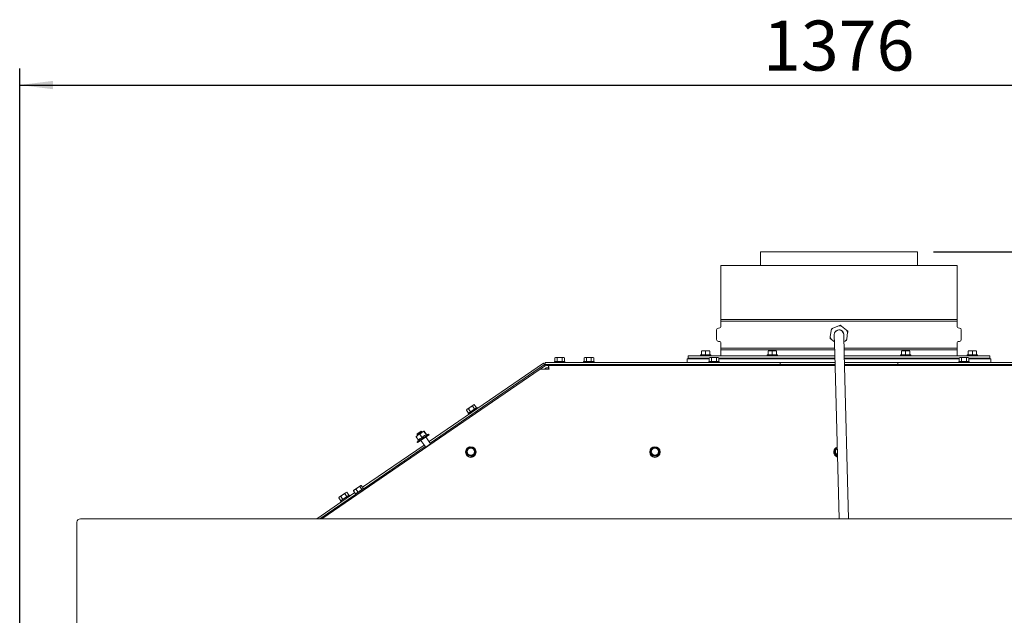
# Paper-space layout 'voor en achteraanzicht' of a CAD drawing. Units: millimetres. Extents: x 297 to 2851, y 92 to 4048.
# Drawn here: x 709 to 1536, y 2967 to 3467 of the extents above; entities that cross this region are included whole.
import ezdxf

# ---------------------------------------------------------------- set-up
doc = ezdxf.new("R2010")
doc.units = ezdxf.units.MM
doc.layers.add('DIM', color=10, linetype='Continuous')
doc.styles.add('SLDTEXTSTYLE1', font='TXT', dxfattribs={"width": 0.7})
doc.styles.add('SLDTEXTSTYLE4', font='TXT', dxfattribs={"width": 0.75})
doc.dimstyles.new('SLDDIMSTYLE2', dxfattribs={"dimtxt": 42, "dimasz": 28, "dimexe": 0, "dimexo": 0.0625, "dimgap": 10.5, "dimtad": 1, "dimdec": 0, "dimlfac": 0.7, "dimrnd": 1e-09, "dimzin": 12, "dimdsep": 46, "dimtxsty": 'SLDTEXTSTYLE4', "dimsah": 1, "dimcen": 0.09, "dimadec": 0, "dimazin": 3, "dimtfac": 1, "dimtofl": 0, "dimtmove": 0, "dimatfit": 3, "dimfxl": 0, "dimfrac": 2, "dimtolj": 1, "dimtzin": 12, "dimarcsym": 0})

# ---------------------------------------------------------------- blocks, each defined once
blk = doc.blocks.new('_D_15')
at = {"layer": 'DIM', "color": 1, "ltscale": 196}
for p, q in [((709.18, 2955.67), (709.18, 3425.85)), ((2085.18, 2955.67), (2085.18, 3425.85)), ((709.18, 3411.85), (2085.18, 3411.85))]:
    blk.add_line(p, q, dxfattribs=at)
for points in [[(709.18, 3411.85), (737.18, 3408.35), (737.18, 3415.35)], [(2085.18, 3411.85), (2057.18, 3415.35), (2057.18, 3408.35)]]:
    blk.add_solid(points, dxfattribs=at)
at = {"layer": 'DIM', "color": 1, "ltscale": 196, "insert": (1333.34, 3465.99), "char_height": 42, "attachment_point": 1, "style": 'SLDTEXTSTYLE4'}
blk.add_mtext('1376', dxfattribs=at)
blk = doc.blocks.new('_D_19')
at = {"layer": 'DIM', "color": 1, "ltscale": 196}
for p, q in [((1476.43, 3271.85), (2456, 3271.85)), ((2442, 2292.12), (2442, 3271.85)), ((2105.18, 2292.12), (2456, 2292.12))]:
    blk.add_line(p, q, dxfattribs=at)
for points in [[(2442, 3271.85), (2438.5, 3243.85), (2445.5, 3243.85)], [(2442, 2292.12), (2445.5, 2320.12), (2438.5, 2320.12)]]:
    blk.add_solid(points, dxfattribs=at)
at = {"layer": 'DIM', "color": 1, "ltscale": 196, "insert": (2387.86, 2658.53), "char_height": 42, "attachment_point": 1, "rotation": 90, "style": 'SLDTEXTSTYLE1'}
blk.add_mtext('955 - 1365', dxfattribs=at)

psp = doc.layouts.new('voor en achteraanzicht')

# ---------------------------------------------------------------- linework, layer by layer
at = {"linetype": 'Continuous', "lineweight": 15, "ltscale": 14}
for p, q in [((1331.33, 3271.85), (1331.33, 3260.25)), ((1331.33, 3271.85), (1397.18, 3271.85)), ((1397.18, 3271.85), (1463.03, 3271.85)), ((1463.03, 3260.25), (1463.03, 3271.85)), ((1297.93, 3260.25), (1297.93, 3214.95)), ((1297.93, 3260.25), (1496.43, 3260.25)), ((1496.43, 3214.95), (1496.43, 3260.25)), ((1397.18, 3214.95), (1297.93, 3214.95)), ((1297.93, 3213.55), (1297.93, 3208.94)), ((1297.93, 3213.55), (1496.43, 3213.55)), ((1392.02, 3207.69), (1397, 3209.74)), ((1397, 3209.74), (1398.25, 3210.26)), ((1496.43, 3214.95), (1397.18, 3214.95)), ((1399.32, 3209.44), (1403.58, 3206.15)), ((1496.43, 3208.94), (1496.43, 3213.55)), ((1294.43, 3206.25), (1294.43, 3198.24)), ((1297.02, 3207.94), (1295.89, 3207.84)), ((1389.89, 3200.5), (1390.6, 3205.83)), ((1390.6, 3205.83), (1390.78, 3207.17)), ((1390.78, 3207.17), (1392.02, 3207.69)), ((1393.18, 3202.14), (1393.6, 3186.15)), ((1401.6, 3186.36), (1401.18, 3202.35)), ((1403.58, 3206.15), (1404.65, 3205.33)), ((1404.48, 3203.99), (1403.77, 3198.66)), ((1498.47, 3207.84), (1497.35, 3207.94)), ((1499.93, 3198.24), (1499.93, 3206.25)), ((1295.89, 3196.65), (1297.02, 3196.55)), ((1297.93, 3195.55), (1297.93, 3190.95)), ((1390.78, 3198.34), (1389.71, 3199.16)), ((1393.34, 3196.37), (1390.78, 3198.34)), ((1402.34, 3196.8), (1401.34, 3196.39)), ((1403.59, 3197.32), (1402.34, 3196.8)), ((1403.77, 3198.66), (1403.59, 3197.32)), ((1496.43, 3190.95), (1496.43, 3195.55)), ((1497.35, 3196.55), (1498.47, 3196.65)), ((1270.43, 3184.45), (1270.43, 3182.45)), ((1393.71, 3184.45), (1270.43, 3184.45)), ((1280.78, 3185.45), (1280.78, 3184.45)), ((1280.78, 3185.45), (1289.58, 3185.45)), ((1281.68, 3188.55), (1283.43, 3188.7)), ((1283.43, 3188.7), (1281.68, 3188.7)), ((1281.68, 3185.45), (1281.68, 3188.55)), ((1283.43, 3188.7), (1285.18, 3188.55)), ((1286.93, 3188.7), (1283.43, 3188.7)), ((1285.18, 3188.55), (1286.93, 3188.7)), ((1285.18, 3185.45), (1285.18, 3188.55)), ((1286.93, 3188.7), (1288.68, 3188.55)), ((1288.68, 3188.7), (1286.93, 3188.7)), ((1288.68, 3185.45), (1288.68, 3188.55)), ((1289.58, 3184.45), (1289.58, 3185.45)), ((1393.48, 3190.95), (1297.93, 3190.95)), ((1297.93, 3189.55), (1297.93, 3184.45)), ((1297.93, 3189.55), (1393.51, 3189.55)), ((1336.78, 3185.45), (1336.78, 3184.45)), ((1336.78, 3185.45), (1345.58, 3185.45)), ((1337.68, 3188.55), (1339.43, 3188.7)), ((1339.43, 3188.7), (1337.68, 3188.7)), ((1337.68, 3185.45), (1337.68, 3188.55)), ((1342.93, 3188.7), (1339.43, 3188.7)), ((1339.43, 3188.7), (1341.18, 3188.55)), ((1341.18, 3188.55), (1342.93, 3188.7)), ((1341.18, 3185.45), (1341.18, 3188.55)), ((1342.93, 3188.7), (1344.68, 3188.55)), ((1344.68, 3188.7), (1342.93, 3188.7)), ((1344.68, 3185.45), (1344.68, 3188.55)), ((1345.58, 3184.45), (1345.58, 3185.45)), ((1393.6, 3186.15), (1397.23, 3047.67)), ((1496.43, 3190.95), (1401.48, 3190.95)), ((1401.52, 3189.55), (1496.43, 3189.55)), ((1405.23, 3047.67), (1401.6, 3186.36)), ((1523.93, 3184.45), (1401.65, 3184.45)), ((1448.78, 3185.45), (1448.78, 3184.45)), ((1448.78, 3185.45), (1457.58, 3185.45)), ((1449.68, 3188.55), (1451.43, 3188.7)), ((1451.43, 3188.7), (1449.68, 3188.7)), ((1449.68, 3185.45), (1449.68, 3188.55)), ((1451.43, 3188.7), (1453.18, 3188.55)), ((1454.93, 3188.7), (1451.43, 3188.7)), ((1453.18, 3188.55), (1454.93, 3188.7)), ((1453.18, 3185.45), (1453.18, 3188.55)), ((1454.93, 3188.7), (1456.68, 3188.55)), ((1456.68, 3188.7), (1454.93, 3188.7)), ((1456.68, 3185.45), (1456.68, 3188.55)), ((1457.58, 3184.45), (1457.58, 3185.45)), ((1496.43, 3184.45), (1496.43, 3189.55)), ((1504.78, 3185.45), (1504.78, 3184.45)), ((1504.78, 3185.45), (1513.58, 3185.45)), ((1505.68, 3188.55), (1507.43, 3188.7)), ((1507.43, 3188.7), (1505.68, 3188.7)), ((1505.68, 3185.45), (1505.68, 3188.55)), ((1507.43, 3188.7), (1509.18, 3188.55)), ((1510.93, 3188.7), (1507.43, 3188.7)), ((1509.18, 3188.55), (1510.93, 3188.7)), ((1509.18, 3185.45), (1509.18, 3188.55)), ((1510.93, 3188.7), (1512.68, 3188.55)), ((1512.68, 3188.7), (1510.93, 3188.7)), ((1512.68, 3185.45), (1512.68, 3188.55)), ((1513.58, 3184.45), (1513.58, 3185.45)), ((1523.93, 3184.45), (1523.93, 3182.45)), ((1149.02, 3178.41), (1052.96, 3112.45)), ((1149.87, 3177.17), (1053.8, 3111.21)), ((1149.92, 3175.82), (1146.31, 3173.35)), ((1149.87, 3177.17), (1149.02, 3178.41)), ((1150.43, 3176.35), (1149.87, 3177.17)), ((1150.43, 3177.35), (1150.43, 3178.85)), ((1150.43, 3178.85), (1153.43, 3178.85)), ((1153.43, 3177.35), (1150.43, 3177.35)), ((1150.43, 3177.35), (1150.43, 3176.35)), ((1153.33, 3176.35), (1151.61, 3176.35)), ((1153.33, 3176.08), (1153.33, 3176.35)), ((1153.73, 3176.35), (1153.33, 3176.35)), ((1153.43, 3178.85), (1347.79, 3178.85)), ((1153.43, 3177.35), (1347.79, 3177.35)), ((1153.73, 3176.35), (1393.86, 3176.35)), ((1158.28, 3179.85), (1158.28, 3178.85)), ((1158.28, 3179.85), (1167.08, 3179.85)), ((1159.18, 3183.1), (1158.64, 3182.95)), ((1158.64, 3182.95), (1159.65, 3183.1)), ((1158.64, 3179.85), (1158.64, 3182.95)), ((1159.65, 3183.1), (1159.18, 3183.1)), ((1162.68, 3183.1), (1159.65, 3183.1)), ((1159.65, 3183.1), (1160.66, 3182.95)), ((1160.58, 3177.35), (1160.58, 3176.35)), ((1160.66, 3182.95), (1162.68, 3183.1)), ((1160.66, 3179.85), (1160.66, 3182.95)), ((1165.71, 3183.1), (1162.68, 3183.1)), ((1164.7, 3182.95), (1165.71, 3183.1)), ((1164.7, 3179.85), (1164.7, 3182.95)), ((1164.78, 3176.35), (1164.78, 3177.35)), ((1165.71, 3183.1), (1166.72, 3182.95)), ((1166.18, 3183.1), (1165.71, 3183.1)), ((1166.72, 3182.95), (1166.18, 3183.1)), ((1166.72, 3179.85), (1166.72, 3182.95)), ((1167.08, 3178.85), (1167.08, 3179.85)), ((1182.78, 3179.85), (1182.78, 3178.85)), ((1182.78, 3179.85), (1191.58, 3179.85)), ((1183.68, 3183.1), (1183.14, 3182.95)), ((1183.14, 3182.95), (1184.15, 3183.1)), ((1183.14, 3179.85), (1183.14, 3182.95)), ((1184.15, 3183.1), (1183.68, 3183.1)), ((1184.15, 3183.1), (1185.16, 3182.95)), ((1187.18, 3183.1), (1184.15, 3183.1)), ((1185.08, 3177.35), (1185.08, 3176.35)), ((1185.16, 3182.95), (1187.18, 3183.1)), ((1185.16, 3179.85), (1185.16, 3182.95)), ((1190.21, 3183.1), (1187.18, 3183.1)), ((1189.2, 3182.95), (1190.21, 3183.1)), ((1189.2, 3179.85), (1189.2, 3182.95)), ((1189.28, 3176.35), (1189.28, 3177.35)), ((1190.21, 3183.1), (1191.22, 3182.95)), ((1190.68, 3183.1), (1190.21, 3183.1)), ((1191.22, 3182.95), (1190.68, 3183.1)), ((1191.22, 3179.85), (1191.22, 3182.95)), ((1191.58, 3178.85), (1191.58, 3179.85)), ((1269.68, 3181.85), (1269.68, 3178.85)), ((1269.68, 3181.85), (1288.14, 3181.85)), ((1288.14, 3182.45), (1270.43, 3182.45)), ((1283.08, 3182.45), (1283.08, 3181.85)), ((1283.08, 3177.35), (1283.08, 3176.35)), ((1287.28, 3181.85), (1287.28, 3182.45)), ((1287.28, 3176.35), (1287.28, 3177.35)), ((1287.78, 3179.85), (1287.78, 3178.85)), ((1287.78, 3179.85), (1296.58, 3179.85)), ((1288.68, 3183.1), (1288.14, 3182.95)), ((1288.14, 3182.95), (1289.15, 3183.1)), ((1288.14, 3179.85), (1288.14, 3182.95)), ((1289.15, 3183.1), (1288.68, 3183.1)), ((1289.15, 3183.1), (1290.16, 3182.95)), ((1292.18, 3183.1), (1289.15, 3183.1)), ((1290.08, 3177.35), (1290.08, 3176.35)), ((1290.16, 3182.95), (1292.18, 3183.1)), ((1290.16, 3179.85), (1290.16, 3182.95)), ((1295.21, 3183.1), (1292.18, 3183.1)), ((1294.2, 3182.95), (1295.21, 3183.1)), ((1294.2, 3179.85), (1294.2, 3182.95)), ((1294.28, 3176.35), (1294.28, 3177.35)), ((1295.21, 3183.1), (1296.22, 3182.95)), ((1295.68, 3183.1), (1295.21, 3183.1)), ((1296.22, 3182.95), (1295.68, 3183.1)), ((1296.22, 3179.85), (1296.22, 3182.95)), ((1393.66, 3182.45), (1296.22, 3182.45)), ((1296.22, 3181.85), (1393.64, 3181.85)), ((1296.58, 3178.85), (1296.58, 3179.85)), ((1297.93, 3182.45), (1297.93, 3181.85)), ((1331.33, 3177.35), (1331.33, 3176.35)), ((1339.08, 3182.45), (1339.08, 3181.85)), ((1339.08, 3177.35), (1339.08, 3176.35)), ((1343.28, 3181.85), (1343.28, 3182.45)), ((1343.28, 3176.35), (1343.28, 3177.35)), ((1347.79, 3177.35), (1347.79, 3178.85)), ((1347.79, 3178.85), (1393.79, 3178.85)), ((1347.79, 3177.35), (1393.83, 3177.35)), ((1498.14, 3182.45), (1401.7, 3182.45)), ((1401.72, 3181.85), (1498.14, 3181.85)), ((1401.8, 3178.85), (1446.58, 3178.85)), ((1401.84, 3177.35), (1446.58, 3177.35)), ((1401.86, 3176.35), (1640.64, 3176.35)), ((1446.58, 3177.35), (1446.58, 3178.85)), ((1446.58, 3178.85), (1640.93, 3178.85)), ((1446.58, 3177.35), (1640.93, 3177.35)), ((1451.08, 3182.45), (1451.08, 3181.85)), ((1451.08, 3177.35), (1451.08, 3176.35)), ((1455.28, 3181.85), (1455.28, 3182.45)), ((1455.28, 3176.35), (1455.28, 3177.35)), ((1463.03, 3176.35), (1463.03, 3177.35)), ((1496.43, 3181.85), (1496.43, 3182.45)), ((1497.78, 3179.85), (1497.78, 3178.85)), ((1497.78, 3179.85), (1506.58, 3179.85)), ((1498.68, 3183.1), (1498.14, 3182.95)), ((1498.14, 3182.95), (1499.15, 3183.1)), ((1498.14, 3179.85), (1498.14, 3182.95)), ((1499.15, 3183.1), (1498.68, 3183.1)), ((1502.18, 3183.1), (1499.15, 3183.1)), ((1499.15, 3183.1), (1500.16, 3182.95)), ((1500.08, 3177.35), (1500.08, 3176.35)), ((1500.16, 3182.95), (1502.18, 3183.1)), ((1500.16, 3179.85), (1500.16, 3182.95)), ((1505.21, 3183.1), (1502.18, 3183.1)), ((1504.2, 3182.95), (1505.21, 3183.1)), ((1504.2, 3179.85), (1504.2, 3182.95)), ((1504.28, 3176.35), (1504.28, 3177.35)), ((1505.21, 3183.1), (1506.22, 3182.95)), ((1505.68, 3183.1), (1505.21, 3183.1)), ((1506.22, 3182.95), (1505.68, 3183.1)), ((1506.22, 3179.85), (1506.22, 3182.95)), ((1523.93, 3182.45), (1506.22, 3182.45)), ((1506.22, 3181.85), (1507.6, 3181.85)), ((1506.58, 3178.85), (1506.58, 3179.85)), ((1507.08, 3182.45), (1507.08, 3181.85)), ((1507.08, 3177.35), (1507.08, 3176.35)), ((1507.6, 3181.85), (1524.68, 3181.85)), ((1511.28, 3181.85), (1511.28, 3182.45)), ((1511.28, 3176.35), (1511.28, 3177.35)), ((1524.68, 3178.85), (1524.68, 3181.85)), ((962.98, 3047.67), (1146.31, 3173.35)), ((1151.05, 3174.17), (1149.85, 3173.35)), ((1153.68, 3173.35), (1151.13, 3173.35)), ((1153.33, 3174.35), (1151.61, 3174.35)), ((1153.68, 3173.67), (1153.68, 3173.35)), ((1090.05, 3143.07), (1087.55, 3141.36)), ((1089.3, 3142.38), (1090.05, 3143.07)), ((1091.05, 3139.82), (1089.3, 3142.38)), ((1090.05, 3143.07), (1090.96, 3143.53)), ((1090.43, 3143.34), (1090.05, 3143.07)), ((1090.96, 3143.53), (1090.43, 3143.34)), ((1092.72, 3140.97), (1090.96, 3143.53)), ((1084.3, 3138.95), (1085.05, 3139.64)), ((1084.66, 3139.38), (1084.3, 3138.95)), ((1086.06, 3136.39), (1084.3, 3138.95)), ((1085.05, 3139.64), (1084.66, 3139.38)), ((1087.55, 3141.36), (1085.05, 3139.64)), ((1085.05, 3139.64), (1085.96, 3140.09)), ((1085.76, 3136.19), (1093.01, 3141.17)), ((1085.76, 3136.19), (1086.33, 3135.36)), ((1085.96, 3140.09), (1087.55, 3141.36)), ((1087.72, 3137.53), (1085.96, 3140.09)), ((1089.07, 3135.43), (1089.69, 3134.53)), ((1093.15, 3136.91), (1092.53, 3137.81)), ((1093.58, 3140.34), (1093.01, 3141.17)), ((1042.09, 3116.52), (1043.54, 3117.78)), ((1043.54, 3117.78), (1042.1, 3116.8)), ((1042.93, 3118.24), (1047.05, 3121.06)), ((1043.06, 3118.93), (1042.93, 3118.24)), ((1042.93, 3118.24), (1043.33, 3117.64)), ((1043.06, 3118.93), (1046.36, 3121.19)), ((1043.07, 3112.01), (1052.81, 3118.68)), ((1053.09, 3118.27), (1043.36, 3111.6)), ((1046.83, 3120.04), (1043.54, 3117.78)), ((1043.54, 3117.78), (1045.24, 3118.68)), ((1047.24, 3115.76), (1045.24, 3118.68)), ((1047.05, 3121.06), (1046.36, 3121.19)), ((1048.69, 3121.31), (1046.83, 3120.04)), ((1047.46, 3120.47), (1047.05, 3121.06)), ((1048.67, 3121.03), (1048.69, 3121.31)), ((1050.67, 3118.12), (1048.67, 3121.03)), ((1048.69, 3121.31), (1048.95, 3121.22)), ((1050.8, 3118.53), (1048.95, 3121.22)), ((1052.81, 3118.68), (1050.62, 3118.51)), ((1053.09, 3118.27), (1052.81, 3118.68)), ((1048.83, 3109.62), (997.15, 3074.13)), ((1042.11, 3116.8), (1042.09, 3116.52)), ((1044.09, 3113.6), (1042.09, 3116.52)), ((1043.94, 3113.82), (1043.07, 3112.01)), ((1043.07, 3112.01), (1043.36, 3111.6)), ((1046.16, 3113.52), (1050.16, 3107.68)), ((1050.16, 3107.68), (1054.29, 3110.51)), ((1054.29, 3110.51), (1050.28, 3116.35)), ((1054.24, 3110.23), (1054.29, 3110.51)), ((1049.68, 3108.38), (998.32, 3073.12)), ((1050.16, 3107.68), (1050.44, 3107.63)), ((1083.63, 3103.83), (1083.63, 3103.72)), ((1085.55, 3106.62), (1084.12, 3105.18)), ((1084.12, 3105.18), (1084.65, 3103.26)), ((1084.12, 3104.86), (1084.12, 3105.18)), ((1084.12, 3104.86), (1085.18, 3100.98)), ((1085.18, 3101.3), (1087.13, 3100.8)), ((1085.18, 3100.98), (1085.18, 3101.3)), ((1085.18, 3100.98), (1089.09, 3099.95)), ((1086.97, 3108.03), (1085.55, 3106.62)), ((1088.93, 3107.53), (1086.97, 3108.03)), ((1087.13, 3100.8), (1089.09, 3100.27)), ((1090.88, 3107), (1088.93, 3107.53)), ((1089.09, 3099.95), (1091.94, 3102.8)), ((1089.09, 3100.27), (1090.51, 3101.71)), ((1090.51, 3101.71), (1091.94, 3103.12)), ((1091.41, 3105.08), (1090.88, 3107)), ((1091.94, 3102.8), (1091.94, 3103.12)), ((1092.43, 3103.72), (1092.43, 3103.83)), ((1238.21, 3103.83), (1238.21, 3103.72)), ((1239.78, 3106.21), (1238.59, 3104.57)), ((1238.59, 3104.57), (1239.41, 3102.75)), ((1238.59, 3104.25), (1238.59, 3104.57)), ((1238.59, 3104.25), (1240.23, 3100.58)), ((1239.41, 3102.75), (1240.23, 3100.9)), ((1240.96, 3107.82), (1239.78, 3106.21)), ((1240.23, 3100.9), (1242.24, 3100.7)), ((1240.23, 3100.58), (1240.23, 3100.9)), ((1242.97, 3107.63), (1240.96, 3107.82)), ((1244.25, 3100.16), (1246.63, 3103.41)), ((1244.25, 3100.48), (1245.44, 3102.12)), ((1245.8, 3105.58), (1244.98, 3107.4)), ((1245.44, 3102.12), (1246.63, 3103.73)), ((1246.63, 3103.73), (1245.8, 3105.58)), ((1246.63, 3103.41), (1246.63, 3103.73)), ((1247.01, 3103.72), (1247.01, 3103.83)), ((1392.78, 3103.83), (1392.78, 3103.72)), ((1394.35, 3106.21), (1393.16, 3104.57)), ((1393.16, 3104.57), (1393.99, 3102.75)), ((1393.16, 3104.25), (1393.16, 3104.57)), ((1393.16, 3104.25), (1394.81, 3100.58)), ((1393.99, 3102.75), (1394.81, 3100.9)), ((1395.54, 3107.82), (1394.35, 3106.21)), ((1394.81, 3100.9), (1395.84, 3100.8)), ((1394.81, 3100.58), (1394.81, 3100.9)), ((1089.09, 3099.95), (1089.09, 3100.27)), ((1240.23, 3100.58), (1244.25, 3100.16)), ((1244.25, 3100.16), (1244.25, 3100.48)), ((1394.81, 3100.58), (1395.85, 3100.47)), ((990.55, 3069.61), (958.6, 3047.67)), ((991.07, 3068.14), (961.25, 3047.67)), ((980.38, 3067.78), (977.88, 3066.06)), ((978.59, 3062.61), (985.84, 3067.59)), ((978.79, 3066.51), (980.38, 3067.78)), ((982.88, 3069.49), (980.38, 3067.78)), ((982.12, 3068.8), (982.88, 3069.49)), ((983.88, 3066.24), (982.12, 3068.8)), ((982.88, 3069.49), (983.79, 3069.94)), ((983.26, 3069.76), (982.88, 3069.49)), ((983.79, 3069.94), (983.26, 3069.76)), ((985.55, 3067.38), (983.79, 3069.94)), ((986.41, 3066.76), (985.84, 3067.59)), ((989.46, 3071.2), (990.41, 3072.02)), ((989.62, 3071.37), (989.46, 3071.2)), ((991.21, 3068.64), (989.46, 3071.2)), ((989.79, 3071.6), (989.6, 3071.38)), ((990.41, 3072.02), (989.79, 3071.6)), ((993.09, 3073.86), (990.41, 3072.02)), ((990.88, 3068.41), (998.15, 3073.38)), ((990.88, 3068.41), (991.45, 3067.59)), ((998.71, 3072.56), (991.45, 3067.59)), ((991.52, 3072.61), (993.09, 3073.86)), ((993.28, 3070.05), (991.52, 3072.61)), ((995.36, 3075.41), (993.09, 3073.86)), ((993.09, 3073.86), (994.82, 3074.87)), ((993.35, 3068.89), (993.53, 3068.61)), ((994.82, 3074.87), (995.36, 3075.41)), ((996.58, 3072.31), (994.82, 3074.87)), ((995.36, 3075.41), (995.85, 3075.63)), ((995.57, 3075.56), (995.36, 3075.41)), ((995.84, 3075.65), (995.57, 3075.56)), ((997.82, 3073.16), (996.06, 3075.72)), ((997, 3070.99), (996.81, 3071.26)), ((998.71, 3072.56), (998.15, 3073.38)), ((977.13, 3065.37), (977.88, 3066.06)), ((977.49, 3065.79), (977.13, 3065.37)), ((978.88, 3062.81), (977.13, 3065.37)), ((977.88, 3066.06), (977.49, 3065.79)), ((977.88, 3066.06), (978.79, 3066.51)), ((978.59, 3062.61), (979.15, 3061.78)), ((980.55, 3063.95), (978.79, 3066.51)), ((981.9, 3061.85), (982.46, 3061.02)), ((985.93, 3063.4), (985.36, 3064.22)), ((757.18, 2977.72), (757.18, 3044.71)), ((2034.18, 3047.67), (760.18, 3047.67)), ((757.18, 2977.44), (757.18, 2977.72)), ((757.18, 2949.09), (757.18, 2977.44))]:
    psp.add_line(p, q, dxfattribs=at)
at = {"linetype": 'Continuous', "lineweight": 15, "ltscale": 196}
for centre, radius in [((1088.03, 3103.81), 4.39), ((1088.02, 3104.15), 2.99), ((1242.59, 3103.82), 4.38), ((1242.59, 3104.17), 2.99)]:
    psp.add_circle(centre, radius, dxfattribs=at)
for centre, radius, start, end in [((1296.93, 3208.94), 1, 275, 0), ((1295.53, 3214.25), 2.5, 343.7398, 16.2602), ((1397.18, 3202.25), 7.5, 73.48775, 91.40881), ((1498.83, 3214.25), 2.5, 163.7398, 196.2602), ((1497.43, 3208.94), 1, 180, 265), ((1296.03, 3206.25), 1.6, 95, 180), ((1397.18, 3202.25), 7.5, 193.48775, 211.40881), ((1397.18, 3202.25), 7.5, 133.48775, 151.40881), ((1397.18, 3202.25), 4.1, 348.81962, 194.18038), ((1397.18, 3202.25), 4, 1.5, 181.5), ((1397.18, 3202.25), 7.5, 13.48775, 31.40881), ((1498.33, 3206.25), 1.6, 0, 85), ((1296.03, 3198.24), 1.6, 180, 265), ((1296.93, 3195.55), 1, 0, 85), ((1397.18, 3202.25), 7.5, 313.48775, 331.40881), ((1497.43, 3195.55), 1, 95, 180), ((1498.33, 3198.24), 1.6, 275, 0), ((1295.53, 3190.25), 2.5, 343.7398, 16.2602), ((1498.83, 3190.25), 2.5, 163.7398, 196.2602), ((1151.61, 3173.35), 3, 90, 124.43199), ((1151.61, 3173.35), 1, 90, 124.43199), ((1088.03, 3103.74), 4.4, 180.24226, 359.75774), ((1088, 3104.17), 3.47, 134.96112, 195.22876), ((1088.02, 3104.18), 3.49, 195.33165, 255.32904), ((1088.02, 3104.11), 2.99, 104.96536, 179.90365), ((1088.03, 3104.13), 3.51, 75.22623, 134.9611), ((1088.03, 3104.2), 3.51, 255.22623, 314.9611), ((1088.04, 3104.1), 3, 0.18067, 105.29586), ((1088.04, 3104.15), 3.49, 15.33165, 75.32904), ((1088.06, 3104.17), 3.47, 314.96112, 15.22876), ((1242.61, 3103.74), 4.4, 180.24214, 359.75786), ((1242.57, 3104.17), 3.47, 143.81645, 204.11794), ((1242.6, 3104.18), 3.5, 204.19737, 264.10171), ((1242.61, 3104.1), 3, 0.20931, 179.79069), ((1242.61, 3104.14), 3.51, 83.98623, 143.78031), ((1242.61, 3104.19), 3.51, 263.98623, 323.78031), ((1242.61, 3104.15), 3.5, 24.19737, 84.10171), ((1242.64, 3104.17), 3.47, 323.81645, 24.11794), ((1397.16, 3103.83), 4.38, 174.08444, 252.81754), ((1397.16, 3103.73), 4.38, 180.08611, 252.86499), ((1397.16, 3103.82), 4.38, 110.49259, 173.88515), ((1397.15, 3104.17), 3.47, 143.81645, 204.11794), ((1397.17, 3104.18), 3.49, 204.1619, 247.48268), ((1397.16, 3104.11), 2.98, 119.76576, 179.94781), ((1397.17, 3104.17), 2.98, 174.05311, 243.03998), ((1397.17, 3104.16), 2.98, 119.82222, 173.90627), ((1397.17, 3104.15), 3.5, 115.51392, 143.83023), ((1088.03, 3101.77), 2.51, 246.80265, 293.19735), ((1242.61, 3101.77), 2.51, 246.8026, 293.1974), ((760.16, 3044.69), 2.98, 89.56481, 179.55809)]:
    psp.add_arc(centre, radius, start, end, dxfattribs=at)
at = {"linetype": 'Continuous', "lineweight": 15, "ltscale": 14}
for points, knots in [([(1398.25, 3210.26), (1398.45, 3210.1), (1398.8, 3209.83), (1399.16, 3209.55), (1399.32, 3209.44)], [0, 0, 0, 0, 0.571319, 1, 1, 1, 1]), ([(1389.71, 3199.16), (1389.75, 3199.41), (1389.81, 3199.85), (1389.86, 3200.3), (1389.89, 3200.5)], [0, 0, 0, 0, 0.571319, 1, 1, 1, 1]), ([(1404.65, 3205.33), (1404.62, 3205.08), (1404.56, 3204.64), (1404.5, 3204.19), (1404.48, 3203.99)], [0, 0, 0, 0, 0.571319, 1, 1, 1, 1]), ([(1153.73, 3176.35), (1153.64, 3176.34), (1153.46, 3176.33), (1153.33, 3176.21), (1153.29, 3175.98), (1153.37, 3175.59), (1153.48, 3175.05), (1153.59, 3174.39), (1153.65, 3173.92), (1153.68, 3173.67)], [0, 0, 0, 0, 0.11037, 0.226901, 0.354834, 0.498161, 0.683437, 0.828962, 1, 1, 1, 1]), ([(1153.31, 3175.99), (1153.31, 3175.71), (1153.31, 3175.13), (1153.31, 3174.53), (1153.31, 3174.23)], [0, 0, 0, 0, 0.500066, 1, 1, 1, 1]), ([(1162.68, 3183.1), (1163.19, 3183.08), (1163.87, 3183.06), (1164.54, 3182.97), (1164.7, 3182.95)], [0, 0, 0, 0, 0.750835, 1, 1, 1, 1]), ([(1187.18, 3183.1), (1187.69, 3183.08), (1188.37, 3183.06), (1189.04, 3182.97), (1189.2, 3182.95)], [0, 0, 0, 0, 0.750835, 1, 1, 1, 1]), ([(1292.18, 3183.1), (1292.69, 3183.08), (1293.37, 3183.06), (1294.04, 3182.97), (1294.2, 3182.95)], [0, 0, 0, 0, 0.750835, 1, 1, 1, 1]), ([(1502.18, 3183.1), (1502.69, 3183.08), (1503.37, 3183.06), (1504.04, 3182.97), (1504.2, 3182.95)], [0, 0, 0, 0, 0.750835, 1, 1, 1, 1]), ([(1151.13, 3173.35), (1150.53, 3173.35), (1149.52, 3173.36), (1148.27, 3173.34), (1147.42, 3173.35), (1146.83, 3173.37), (1146.43, 3173.37), (1146.35, 3173.35), (1146.31, 3173.35)], [0, 0, 0, 0, 0.298181, 0.500302, 0.645232, 0.773801, 0.890194, 1, 1, 1, 1]), ([(1153.35, 3174.3), (1153.34, 3174.29), (1153.31, 3174.27), (1153.31, 3174.22), (1153.32, 3174.16), (1153.39, 3174.06), (1153.48, 3173.91), (1153.59, 3173.69), (1153.65, 3173.54), (1153.68, 3173.45)], [0, 0, 0, 0, 0.080117, 0.160572, 0.24628, 0.341346, 0.586493, 0.778091, 1, 1, 1, 1]), ([(1087.55, 3141.36), (1087.98, 3141.63), (1088.54, 3142), (1089.15, 3142.3), (1089.3, 3142.38)], [0, 0, 0, 0, 0.750835, 1, 1, 1, 1]), ([(1045.24, 3118.68), (1045.35, 3118.79), (1045.84, 3119.29), (1046.4, 3119.71), (1046.83, 3120.04)], [0, 0, 0, 0, 0.226371, 1, 1, 1, 1]), ([(1046.83, 3120.04), (1047.4, 3120.39), (1048, 3120.75), (1048.64, 3121.02), (1048.67, 3121.03)], [0, 0, 0, 0, 0.957858, 1, 1, 1, 1]), ([(1047.24, 3115.76), (1047.35, 3115.9), (1047.91, 3116.6), (1049.01, 3117.54), (1050.18, 3117.94), (1050.67, 3118.12)], [0, 0, 0, 0, 0.127081, 0.6323, 1, 1, 1, 1]), ([(1050.67, 3118.12), (1050.59, 3118.35), (1050.5, 3118.59), (1050.63, 3118.5), (1050.64, 3118.5)], [0, 0, 0, 0, 0.949041, 1, 1, 1, 1]), ([(1044.09, 3113.6), (1044.55, 3114.14), (1045.4, 3115.15), (1046.65, 3115.57), (1047.24, 3115.76)], [0, 0, 0, 0, 0.534709, 1, 1, 1, 1]), ([(1084.65, 3103.26), (1084.79, 3102.77), (1084.96, 3102.12), (1085.14, 3101.46), (1085.18, 3101.3)], [0, 0, 0, 0, 0.750835, 1, 1, 1, 1]), ([(1091.94, 3103.12), (1091.89, 3103.29), (1091.72, 3103.94), (1091.54, 3104.59), (1091.41, 3105.08)], [0, 0, 0, 0, 0.249165, 1, 1, 1, 1]), ([(1242.24, 3100.7), (1242.75, 3100.65), (1243.42, 3100.58), (1244.08, 3100.5), (1244.25, 3100.48)], [0, 0, 0, 0, 0.750835, 1, 1, 1, 1]), ([(1244.98, 3107.4), (1244.82, 3107.42), (1244.15, 3107.5), (1243.48, 3107.57), (1242.97, 3107.63)], [0, 0, 0, 0, 0.249165, 1, 1, 1, 1]), ([(980.38, 3067.78), (980.8, 3068.05), (981.37, 3068.41), (981.97, 3068.72), (982.12, 3068.8)], [0, 0, 0, 0, 0.750835, 1, 1, 1, 1]), ([(990.41, 3072.02), (990.68, 3072.19), (991.03, 3072.41), (991.42, 3072.57), (991.52, 3072.61)], [0, 0, 0, 0, 0.750835, 1, 1, 1, 1])]:
    psp.add_open_spline(points, degree=3, knots=knots, dxfattribs=at)

# ---------------------------------------------------------------- dimensions: what is measured, and where the dimension line sits
at = {"layer": 'DIM', "color": 1, "ltscale": 14}
dim = psp.add_linear_dim(base=(2085.18, 3411.85), p1=(709.18, 2941.67), p2=(2085.18, 2941.67), dimstyle='SLDDIMSTYLE2', dxfattribs=at)
dim.commit()
dim.dimension.update_dxf_attribs({"geometry": '_D_15', "text_midpoint": (1395.41, 3411.85), "dimtype": 160})
dim = psp.add_linear_dim(base=(2442, 3271.85), p1=(2091.18, 2292.12), p2=(1462.43, 3271.85), angle=90, text='955 - 1365', dimstyle='SLDDIMSTYLE2', dxfattribs=at)
dim.commit()
dim.dimension.update_dxf_attribs({"geometry": '_D_19', "text_midpoint": (2442, 2791.96), "dimtype": 160})

doc.saveas('drawing.dxf')
